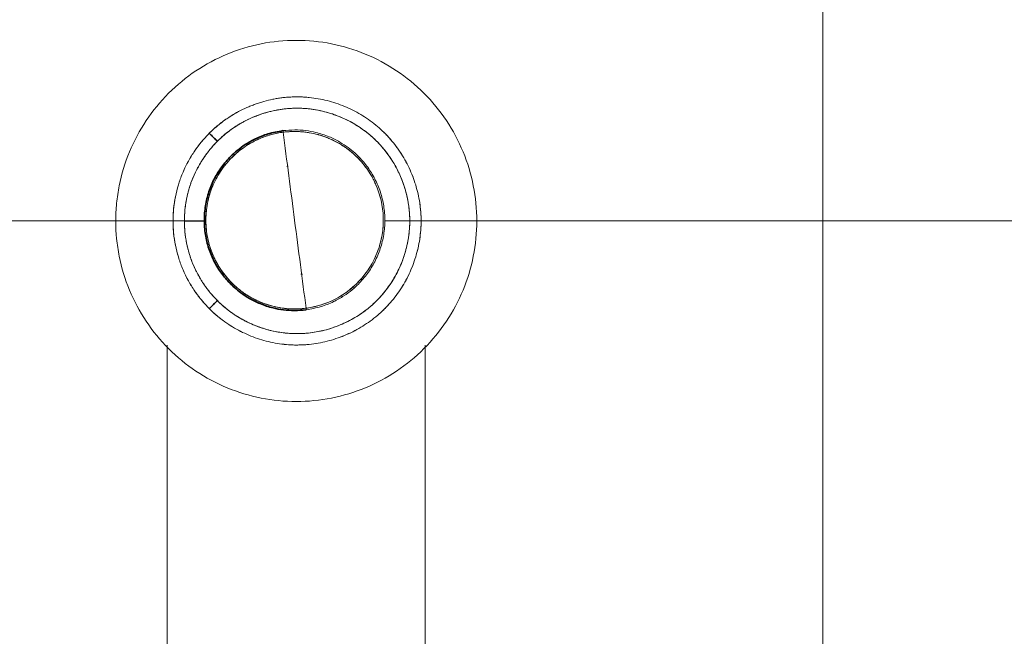
# Model space of a CAD drawing. Units: inches. Extents: x 69 to 226, y 106 to 281.
# Drawn here: x 141 to 156, y 223 to 233 of the extents above; entities that cross this region are included whole.
import ezdxf

# ---------------------------------------------------------------- set-up
doc = ezdxf.new("R2010")
doc.units = ezdxf.units.IN
doc.header["$MEASUREMENT"] = 0

msp = doc.modelspace()

# ---------------------------------------------------------------- linework, layer by layer
at = {"color": 144, "linetype": 'Continuous', "lineweight": 18}
for p, q in [((153.152, 237.034), (153.152, 229.56)), ((153.152, 229.56), (153.152, 237.033)), ((144.97, 230.393), (144.991, 230.395)), ((143.233, 229.56), (139.163, 229.56)), ((139.163, 229.56), (143.233, 229.56)), ((143.233, 229.559), (143.24, 229.559)), ((147.02, 229.56), (146.847, 229.56)), ((146.847, 229.56), (147.02, 229.56)), ((147.02, 229.561), (147.009, 229.561)), ((153.152, 229.56), (147.02, 229.56)), ((147.02, 229.56), (153.152, 229.56)), ((153.152, 229.56), (163.127, 229.56)), ((153.152, 229.56), (153.152, 222.087)), ((163.127, 229.56), (153.152, 229.56)), ((153.152, 222.087), (153.152, 229.56)), ((145.208, 228.749), (145.186, 228.747))]:
    msp.add_line(p, q, dxfattribs=at)
for points, knots in [([(174.444, 229.56), (174.444, 229.586), (174.444, 229.638), (174.443, 229.716), (174.442, 229.795), (174.441, 229.875), (174.439, 229.955), (174.437, 230.036), (174.434, 230.117), (174.431, 230.199), (174.427, 230.282), (174.423, 230.365), (174.418, 230.448), (174.413, 230.533), (174.408, 230.618), (174.402, 230.703), (174.395, 230.789), (174.388, 230.876), (174.38, 230.963), (174.372, 231.05), (174.363, 231.139), (174.354, 231.228), (174.344, 231.317), (174.334, 231.407), (174.323, 231.497), (174.311, 231.588), (174.299, 231.68), (174.286, 231.772), (174.272, 231.865), (174.258, 231.958), (174.243, 232.051), (174.227, 232.145), (174.211, 232.24), (174.194, 232.335), (174.176, 232.431), (174.158, 232.527), (174.139, 232.624), (174.119, 232.721), (174.099, 232.818), (174.077, 232.916), (174.055, 233.015), (174.032, 233.114), (174.009, 233.213), (173.984, 233.313), (173.959, 233.413), (173.933, 233.514), (173.906, 233.615), (173.878, 233.716), (173.849, 233.818), (173.82, 233.92), (173.79, 234.023), (173.758, 234.126), (173.726, 234.229), (173.693, 234.333), (173.659, 234.437), (173.624, 234.541), (173.588, 234.646), (173.552, 234.751), (173.514, 234.856), (173.475, 234.962), (173.436, 235.068), (173.395, 235.174), (173.353, 235.28), (173.31, 235.387), (173.267, 235.494), (173.222, 235.601), (173.176, 235.709), (173.129, 235.816), (173.082, 235.924), (173.033, 236.032), (172.982, 236.14), (172.931, 236.249), (172.879, 236.357), (172.826, 236.466), (172.771, 236.575), (172.716, 236.684), (172.6, 236.906), (172.371, 237.324), (171.96, 238.006), (171.346, 238.9), (170.585, 239.837), (169.766, 240.692), (169.015, 241.375), (168.34, 241.917), (167.559, 242.481), (166.634, 243.063), (165.521, 243.64), (164.551, 244.05), (163.583, 244.39), (162.947, 244.571), (162.504, 244.678), (162.415, 244.699), (162.336, 244.717), (162.268, 244.732), (162.209, 244.745), (162.162, 244.756), (162.124, 244.763), (162.097, 244.769), (162.074, 244.774), (162.052, 244.778), (162.028, 244.783), (162.003, 244.788), (161.977, 244.794), (161.936, 244.802), (161.869, 244.815), (161.78, 244.833), (161.582, 244.87), (161.238, 244.928), (160.768, 244.993), (160.274, 245.045), (159.868, 245.075), (159.542, 245.091), (159.31, 245.099), (159.121, 245.103), (158.975, 245.104), (158.841, 245.104), (158.665, 245.104), (158.397, 245.104), (158.017, 245.104), (157.524, 245.104), (156.849, 245.104), (156.025, 245.104), (155.082, 245.104), (154.123, 245.104), (153.477, 245.104), (153.152, 245.104)], [0, 0, 0, 0, 0.002576, 0.005173, 0.00779, 0.010428, 0.013086, 0.015764, 0.018463, 0.021182, 0.023922, 0.026681, 0.029461, 0.032261, 0.03508, 0.03792, 0.04078, 0.04366, 0.04656, 0.049481, 0.052422, 0.055383, 0.058365, 0.061367, 0.064389, 0.067431, 0.070494, 0.073577, 0.07668, 0.079803, 0.082947, 0.08611, 0.089294, 0.092498, 0.095722, 0.098967, 0.102232, 0.105517, 0.108823, 0.112149, 0.115495, 0.118861, 0.122247, 0.125654, 0.12908, 0.132526, 0.135993, 0.13948, 0.142988, 0.146515, 0.150063, 0.153632, 0.15722, 0.160829, 0.164458, 0.168107, 0.171777, 0.175466, 0.179176, 0.182906, 0.186656, 0.190426, 0.194216, 0.198027, 0.201858, 0.205709, 0.20958, 0.213472, 0.217384, 0.221316, 0.225268, 0.229241, 0.233233, 0.237246, 0.241279, 0.245333, 0.249406, 0.266267, 0.292663, 0.328594, 0.374053, 0.412614, 0.446236, 0.474923, 0.498675, 0.542012, 0.583537, 0.623251, 0.646634, 0.685535, 0.688924, 0.69196, 0.694644, 0.69697, 0.698949, 0.700584, 0.701842, 0.702745, 0.703303, 0.704202, 0.704965, 0.705813, 0.706658, 0.707647, 0.710014, 0.713376, 0.716734, 0.730055, 0.74808, 0.76392, 0.77943, 0.788588, 0.796304, 0.802577, 0.807402, 0.810793, 0.81595, 0.824834, 0.837447, 0.85379, 0.87386, 0.904555, 0.935807, 0.967624, 1, 1, 1, 1]), ([(142.358, 229.56), (142.358, 229.47), (142.367, 229.289), (142.354, 229.56), (142.367, 229.289), (142.393, 229.111), (142.446, 228.845), (142.499, 228.672), (142.637, 228.338), (142.723, 228.179), (142.923, 227.879), (143.038, 227.739), (143.293, 227.483), (143.433, 227.368), (143.733, 227.168), (143.893, 227.083), (144.227, 226.945), (144.4, 226.892), (144.754, 226.822), (144.934, 226.804), (145.295, 226.804), (145.475, 226.822), (145.829, 226.892), (146.003, 226.945), (146.336, 227.083), (146.496, 227.168), (146.796, 227.369), (146.936, 227.484), (147.191, 227.739), (147.306, 227.879), (147.506, 228.179), (147.592, 228.339), (147.73, 228.672), (147.782, 228.846), (147.853, 229.2), (147.871, 229.38), (147.871, 229.741), (147.853, 229.921), (147.782, 230.275), (147.73, 230.449), (147.592, 230.782), (147.506, 230.942), (147.306, 231.242), (147.191, 231.382), (146.935, 231.637), (146.795, 231.752), (146.495, 231.952), (146.335, 232.038), (146.002, 232.176), (145.829, 232.228), (145.475, 232.299), (145.294, 232.316), (144.934, 232.316), (144.753, 232.299), (144.399, 232.228), (144.226, 232.176), (143.893, 232.037), (143.733, 231.952), (143.433, 231.751), (143.293, 231.636), (143.038, 231.381), (142.923, 231.241), (142.722, 230.941), (142.637, 230.781), (142.499, 230.448), (142.446, 230.275), (142.393, 230.009), (142.367, 229.83), (142.358, 229.65), (142.358, 229.56)], [0, 0, 0, 0, 6.87258, 13.74516, 20.61774, 27.49032, 27.49032, 41.235479, 41.235479, 54.980639, 54.980639, 68.725799, 68.725799, 82.470959, 82.470959, 96.216119, 96.216119, 109.961279, 109.961279, 123.706438, 123.706438, 137.451598, 137.451598, 151.196758, 151.196758, 164.941918, 164.941918, 178.687078, 178.687078, 192.432237, 192.432237, 206.177397, 206.177397, 219.922557, 219.922557, 233.667717, 233.667717, 247.412877, 247.412877, 261.158037, 261.158037, 274.903196, 274.903196, 288.648356, 288.648356, 302.393516, 302.393516, 316.138676, 316.138676, 329.883836, 329.883836, 343.628996, 343.628996, 357.374155, 357.374155, 371.119315, 371.119315, 384.864475, 384.864475, 398.609635, 398.609635, 412.354795, 412.354795, 426.099954, 426.099954, 439.845114, 439.845114, 446.717694, 453.590274, 453.590274, 453.590274, 453.590274]), ([(143.787, 230.898), (143.793, 230.905), (143.806, 230.918), (143.826, 230.937), (143.847, 230.956), (143.867, 230.975), (143.888, 230.993), (143.909, 231.011), (143.931, 231.029), (143.953, 231.046), (143.975, 231.064), (144.027, 231.103), (144.112, 231.16), (144.232, 231.23), (144.358, 231.291), (144.487, 231.343), (144.62, 231.386), (144.801, 231.429), (144.986, 231.453), (145.172, 231.455), (145.358, 231.443), (145.587, 231.403), (145.853, 231.315), (146.102, 231.189), (146.294, 231.056), (146.433, 230.933), (146.563, 230.8), (146.677, 230.652), (146.774, 230.494), (146.838, 230.37), (146.893, 230.242), (146.939, 230.11), (146.975, 229.975), (146.995, 229.868), (147.006, 229.791), (147.011, 229.745), (147.015, 229.699), (147.018, 229.652), (147.02, 229.606), (147.02, 229.575), (147.02, 229.56)], [0, 0, 0, 0, 0.006226, 0.012454, 0.018685, 0.024922, 0.031165, 0.037416, 0.043676, 0.049947, 0.056231, 0.062528, 0.093718, 0.125042, 0.15628, 0.187557, 0.218846, 0.250071, 0.312542, 0.343761, 0.375055, 0.437527, 0.5, 0.562474, 0.624946, 0.656243, 0.687459, 0.74993, 0.781143, 0.812444, 0.843708, 0.874959, 0.906269, 0.937473, 0.947954, 0.958402, 0.968824, 0.979226, 0.989616, 1, 1, 1, 1]), ([(147.02, 229.56), (147.02, 229.606), (147.017, 229.699), (147.001, 229.838), (146.975, 229.975), (146.939, 230.11), (146.893, 230.241), (146.839, 230.369), (146.775, 230.493), (146.714, 230.592), (146.661, 230.669), (146.606, 230.743), (146.553, 230.806), (146.506, 230.857), (146.482, 230.883), (146.457, 230.907), (146.407, 230.956), (146.328, 231.025), (146.217, 231.109), (146.1, 231.185), (145.978, 231.252), (145.851, 231.31), (145.72, 231.358), (145.587, 231.398), (145.45, 231.427), (145.335, 231.443), (145.254, 231.45), (145.207, 231.452), (145.173, 231.453), (145.138, 231.454), (145.091, 231.454), (145.033, 231.452), (144.963, 231.447), (144.894, 231.44), (144.824, 231.43), (144.733, 231.413), (144.643, 231.391), (144.554, 231.364), (144.488, 231.342), (144.423, 231.317), (144.337, 231.281), (144.254, 231.241), (144.173, 231.196), (144.113, 231.16), (144.055, 231.121), (143.941, 231.041), (143.852, 230.964), (143.787, 230.898)], [151.107225, 151.107225, 151.107225, 151.107225, 154.648549, 158.198857, 161.737286, 165.275714, 168.809062, 172.342409, 175.877666, 179.412924, 181.186135, 182.959346, 186.505769, 187.394005, 188.282241, 189.171321, 190.060401, 193.613782, 197.154405, 200.695028, 204.229408, 207.763788, 211.298071, 214.832353, 218.372735, 221.913118, 223.689926, 224.578331, 225.466735, 226.355102, 227.243469, 229.020204, 230.793378, 232.566553, 234.339727, 236.112902, 239.648972, 241.417008, 243.185043, 244.952185, 246.719327, 250.253611, 252.023254, 253.792896, 255.562539, 257.332182, 264.434867, 264.434867, 264.434867, 264.434867]), ([(146.847, 229.56), (146.847, 229.568), (146.847, 229.586), (146.846, 229.611), (146.845, 229.637), (146.844, 229.663), (146.842, 229.688), (146.84, 229.714), (146.837, 229.74), (146.834, 229.765), (146.831, 229.791), (146.827, 229.816), (146.823, 229.842), (146.818, 229.867), (146.814, 229.892), (146.808, 229.917), (146.803, 229.943), (146.797, 229.968), (146.79, 229.992), (146.784, 230.017), (146.777, 230.042), (146.769, 230.067), (146.761, 230.091), (146.753, 230.116), (146.745, 230.14), (146.726, 230.19), (146.683, 230.293), (146.603, 230.448), (146.508, 230.588), (146.401, 230.719), (146.27, 230.853), (146.079, 230.999), (145.866, 231.117), (145.631, 231.21), (145.386, 231.268), (145.133, 231.286), (144.922, 231.272), (144.706, 231.232), (144.468, 231.157), (144.269, 231.055), (144.127, 230.961), (144.027, 230.886), (143.905, 230.776), (143.812, 230.672), (143.75, 230.592), (143.721, 230.551), (143.692, 230.51), (143.665, 230.467), (143.639, 230.424), (143.614, 230.38), (143.591, 230.336), (143.569, 230.291), (143.548, 230.245), (143.529, 230.198), (143.511, 230.151), (143.494, 230.104), (143.479, 230.056), (143.465, 230.007), (143.453, 229.959), (143.442, 229.909), (143.432, 229.86), (143.424, 229.81), (143.418, 229.76), (143.412, 229.71), (143.409, 229.66), (143.406, 229.61), (143.406, 229.576), (143.406, 229.559)], [0, 0, 0, 0, 0.004772, 0.009543, 0.014313, 0.019081, 0.023848, 0.028614, 0.03338, 0.038145, 0.042909, 0.047673, 0.052437, 0.0572, 0.061964, 0.066727, 0.07149, 0.076253, 0.081015, 0.085778, 0.090541, 0.095304, 0.100067, 0.10483, 0.109593, 0.114356, 0.134762, 0.171488, 0.210805, 0.228629, 0.265586, 0.314367, 0.361925, 0.400037, 0.454449, 0.501181, 0.54019, 0.571441, 0.623175, 0.678484, 0.694579, 0.717794, 0.748149, 0.78565, 0.794975, 0.804299, 0.813622, 0.822943, 0.832263, 0.841582, 0.850899, 0.860216, 0.869533, 0.878849, 0.888166, 0.897484, 0.906802, 0.916121, 0.92544, 0.93476, 0.944081, 0.953401, 0.962721, 0.972041, 0.981361, 0.990681, 1, 1, 1, 1]), ([(146.847, 229.56), (146.847, 229.602), (146.844, 229.686), (146.829, 229.812), (146.806, 229.937), (146.773, 230.059), (146.732, 230.179), (146.682, 230.295), (146.624, 230.408), (146.568, 230.498), (146.52, 230.568), (146.47, 230.635), (146.422, 230.692), (146.38, 230.739), (146.358, 230.761), (146.335, 230.784), (146.29, 230.828), (146.219, 230.891), (146.117, 230.967), (146.011, 231.036), (145.9, 231.097), (145.784, 231.149), (145.666, 231.194), (145.544, 231.229), (145.42, 231.256), (145.316, 231.271), (145.242, 231.277), (145.2, 231.279), (145.168, 231.28), (145.136, 231.281), (145.094, 231.28), (145.042, 231.279), (144.978, 231.274), (144.915, 231.267), (144.853, 231.258), (144.77, 231.243), (144.687, 231.223), (144.606, 231.199), (144.546, 231.179), (144.487, 231.156), (144.409, 231.124), (144.333, 231.087), (144.26, 231.046), (144.205, 231.013), (144.152, 230.978), (144.049, 230.905), (143.969, 230.836), (143.91, 230.776)], [151.107225, 151.107225, 151.107225, 151.107225, 154.648549, 158.198857, 161.737286, 165.275714, 168.809062, 172.342409, 175.877666, 179.412924, 181.186135, 182.959346, 186.505769, 187.394005, 188.282241, 189.171321, 190.060401, 193.613782, 197.154405, 200.695028, 204.229408, 207.763788, 211.298071, 214.832353, 218.372735, 221.913118, 223.689926, 224.578331, 225.466735, 226.355102, 227.243469, 229.020204, 230.793378, 232.566553, 234.339727, 236.112902, 239.648972, 241.417008, 243.185043, 244.952185, 246.719327, 250.253611, 252.023254, 253.792896, 255.562539, 257.332182, 264.434867, 264.434867, 264.434867, 264.434867]), ([(144.914, 230.914), (144.738, 230.891), (144.567, 230.833), (144.26, 230.657), (144.124, 230.538), (143.907, 230.257), (143.827, 230.095), (143.735, 229.752), (143.723, 229.572), (143.769, 229.221), (143.827, 229.049), (144.003, 228.742), (144.122, 228.606), (144.403, 228.39), (144.565, 228.31), (144.908, 228.217), (145.088, 228.205), (145.264, 228.228)], [0.5, 0.5, 0.5, 0.5, 0.5625, 0.5625, 0.625, 0.625, 0.6875, 0.6875, 0.75, 0.75, 0.8125, 0.8125, 0.875, 0.875, 0.9375, 0.9375, 1, 1, 1, 1]), ([(145.264, 228.228), (145.259, 228.228), (145.243, 228.226), (145.209, 228.222), (145.157, 228.218), (145.106, 228.217), (145.052, 228.217), (144.998, 228.219), (144.942, 228.225), (144.896, 228.231), (144.826, 228.242), (144.728, 228.264), (144.636, 228.294), (144.579, 228.316), (144.542, 228.332), (144.473, 228.364), (144.404, 228.402), (144.348, 228.438), (144.314, 228.46), (144.251, 228.505), (144.19, 228.557), (144.139, 228.606), (144.106, 228.639), (144.069, 228.679), (144.025, 228.732), (143.968, 228.808), (143.92, 228.884), (143.885, 228.95), (143.868, 228.985), (143.84, 229.044), (143.788, 229.178), (143.747, 229.352), (143.733, 229.529), (143.736, 229.706), (143.765, 229.882), (143.82, 230.051), (143.891, 230.213), (143.985, 230.365), (144.1, 230.5), (144.196, 230.592), (144.3, 230.675), (144.386, 230.73), (144.464, 230.773), (144.525, 230.804), (144.594, 230.833), (144.65, 230.853), (144.698, 230.868), (144.741, 230.88), (144.784, 230.891), (144.827, 230.9), (144.871, 230.908), (144.9, 230.912), (144.914, 230.914)], [0, 0, 0, 0, 0.0031847, 0.0113308, 0.0244375, 0.0400789, 0.0469719, 0.0626823, 0.0782096, 0.0865977, 0.0953665, 0.1281361, 0.1572446, 0.1640049, 0.1709029, 0.1855232, 0.2180881, 0.226199, 0.2326579, 0.2468652, 0.280437, 0.2891419, 0.2969555, 0.3125933, 0.328231, 0.3453067, 0.3792995, 0.3914881, 0.3986003, 0.4064548, 0.4375048, 0.5000558, 0.5313089, 0.5625628, 0.6249946, 0.6562476, 0.6875015, 0.7499333, 0.7811864, 0.8124403, 0.8436803, 0.8749469, 0.8844643, 0.906208, 0.9231645, 0.9374712, 0.9480528, 0.9585703, 0.9690237, 0.9794131, 0.9897385, 1, 1, 1, 1]), ([(145.267, 228.205), (145.343, 228.218), (145.486, 228.244), (145.679, 228.321), (145.836, 228.409), (145.962, 228.502), (146.058, 228.59), (146.136, 228.673), (146.202, 228.756), (146.281, 228.874), (146.364, 229.035), (146.433, 229.243), (146.468, 229.46), (146.468, 229.68), (146.434, 229.897), (146.365, 230.105), (146.268, 230.294), (146.168, 230.432), (146.079, 230.531), (146.002, 230.606), (145.903, 230.686), (145.772, 230.772), (145.608, 230.853), (145.433, 230.91), (145.256, 230.942), (145.087, 230.954), (144.971, 230.943), (144.911, 230.938)], [0, 0, 0, 0, 0.0534188, 0.1009892, 0.1427047, 0.1785638, 0.2085635, 0.2333419, 0.2575105, 0.2819795, 0.3317838, 0.3824375, 0.4331256, 0.4838141, 0.5345012, 0.5851904, 0.6347804, 0.6812443, 0.7033003, 0.7265134, 0.7559344, 0.7918186, 0.834164, 0.8829631, 0.9191038, 0.9581173, 1, 1, 1, 1]), ([(144.911, 230.937), (144.911, 230.937), (144.911, 230.939), (144.911, 230.937), (144.912, 230.932), (144.913, 230.923), (144.914, 230.917), (144.914, 230.914)], [0, 0, 0, 0, 0.026349, 0.315471, 0.581426, 0.810509, 1, 1, 1, 1]), ([(144.914, 230.914), (144.914, 230.917), (144.913, 230.923), (144.912, 230.932), (144.911, 230.937), (144.911, 230.937), (144.911, 230.937)], [0, 0, 0, 0, 0.218838, 0.483398, 0.790541, 1, 1, 1, 1]), ([(145.264, 228.228), (145.44, 228.251), (145.611, 228.309), (145.918, 228.486), (146.054, 228.605), (146.27, 228.886), (146.35, 229.048), (146.443, 229.39), (146.455, 229.57), (146.409, 229.922), (146.351, 230.093), (146.174, 230.4), (146.055, 230.536), (145.774, 230.753), (145.612, 230.833), (145.27, 230.925), (145.09, 230.937), (144.914, 230.914)], [1, 1, 1, 1, 1.0625, 1.0625, 1.125, 1.125, 1.1875, 1.1875, 1.25, 1.25, 1.3125, 1.3125, 1.375, 1.375, 1.4375, 1.4375, 1.5, 1.5, 1.5, 1.5]), ([(144.914, 230.914), (144.919, 230.915), (144.935, 230.917), (144.969, 230.92), (145.021, 230.924), (145.071, 230.926), (145.126, 230.925), (145.18, 230.923), (145.236, 230.918), (145.281, 230.912), (145.347, 230.902), (145.405, 230.889), (145.489, 230.866), (145.542, 230.848), (145.598, 230.826), (145.635, 230.811), (145.705, 230.779), (145.774, 230.741), (145.83, 230.705), (145.864, 230.682), (145.927, 230.637), (145.996, 230.578), (146.063, 230.513), (146.109, 230.463), (146.153, 230.41), (146.209, 230.335), (146.257, 230.259), (146.293, 230.192), (146.31, 230.158), (146.337, 230.098), (146.39, 229.964), (146.431, 229.79), (146.445, 229.614), (146.441, 229.436), (146.412, 229.26), (146.358, 229.092), (146.287, 228.929), (146.193, 228.778), (146.078, 228.643), (145.982, 228.55), (145.878, 228.468), (145.792, 228.412), (145.714, 228.369), (145.653, 228.339), (145.583, 228.31), (145.528, 228.29), (145.48, 228.274), (145.438, 228.262), (145.395, 228.252), (145.351, 228.242), (145.308, 228.234), (145.278, 228.23), (145.264, 228.228)], [0, 0, 0, 0, 0.003278, 0.011442, 0.024491, 0.039965, 0.046971, 0.062683, 0.07821, 0.086566, 0.095295, 0.125046, 0.128065, 0.157267, 0.164005, 0.170887, 0.185512, 0.218104, 0.226199, 0.23266, 0.246903, 0.280461, 0.296957, 0.312595, 0.328233, 0.345288, 0.379329, 0.391501, 0.398567, 0.406406, 0.437774, 0.500057, 0.53131, 0.562564, 0.624996, 0.656249, 0.687502, 0.749934, 0.781187, 0.812441, 0.843546, 0.874947, 0.884473, 0.906208, 0.923164, 0.937471, 0.947885, 0.958302, 0.968722, 0.979145, 0.989571, 1, 1, 1, 1]), ([(144.914, 230.914), (144.942, 230.698), (144.971, 230.476), (145.03, 230.026), (145.059, 229.799), (145.089, 229.571)], [0, 0, 0, 0, 0.5, 0.5, 1, 1, 1, 1]), ([(145.089, 229.571), (145.059, 229.799), (145.03, 230.026), (144.971, 230.476), (144.942, 230.698), (144.914, 230.914)], [0, 0, 0, 0, 0.5, 0.5, 1, 1, 1, 1]), ([(143.233, 229.56), (143.233, 229.569), (143.233, 229.586), (143.233, 229.613), (143.234, 229.639), (143.236, 229.666), (143.237, 229.692), (143.239, 229.719), (143.242, 229.745), (143.244, 229.771), (143.248, 229.798), (143.251, 229.824), (143.255, 229.85), (143.259, 229.877), (143.264, 229.903), (143.279, 229.981), (143.311, 230.11), (143.374, 230.285), (143.453, 230.453), (143.526, 230.575), (143.582, 230.655), (143.613, 230.698), (143.645, 230.74), (143.679, 230.781), (143.714, 230.821), (143.749, 230.86), (143.774, 230.886), (143.787, 230.898)], [0, 0, 0, 0, 0.017856, 0.035699, 0.053532, 0.071359, 0.089182, 0.107007, 0.124836, 0.142672, 0.16052, 0.178382, 0.196263, 0.214166, 0.232094, 0.250051, 0.375218, 0.500003, 0.624706, 0.749955, 0.785777, 0.82152, 0.85721, 0.892875, 0.928544, 0.964243, 1, 1, 1, 1]), ([(143.787, 230.898), (143.743, 230.854), (143.66, 230.762), (143.549, 230.613), (143.454, 230.453), (143.374, 230.285), (143.311, 230.11), (143.266, 229.929), (143.239, 229.745), (143.233, 229.622), (143.233, 229.56)], [264.434867, 264.434867, 264.434867, 264.434867, 269.156115, 273.873315, 278.590516, 283.312185, 288.03471, 292.753789, 297.473111, 302.187231, 302.187231, 302.187231, 302.187231]), ([(143.91, 230.776), (143.87, 230.736), (143.794, 230.652), (143.694, 230.516), (143.607, 230.371), (143.534, 230.219), (143.478, 230.06), (143.436, 229.895), (143.412, 229.728), (143.406, 229.616), (143.406, 229.559)], [264.434867, 264.434867, 264.434867, 264.434867, 269.156115, 273.873315, 278.590516, 283.312185, 288.03471, 292.753789, 297.473111, 302.196345, 302.196345, 302.196345, 302.196345]), ([(143.406, 229.561), (143.398, 229.561), (143.388, 229.561), (143.363, 229.561), (143.349, 229.561), (143.318, 229.561), (143.301, 229.561), (143.267, 229.561), (143.249, 229.56), (143.233, 229.56)], [0, 0, 0, 0, 0.25, 0.25, 0.5, 0.5, 0.75, 0.75, 1, 1, 1, 1]), ([(143.787, 228.222), (143.743, 228.266), (143.66, 228.358), (143.549, 228.507), (143.454, 228.667), (143.374, 228.835), (143.311, 229.01), (143.266, 229.191), (143.239, 229.375), (143.233, 229.499), (143.233, 229.56)], [264.434867, 264.434867, 264.434867, 264.434867, 269.156115, 273.873315, 278.590516, 283.312185, 288.03471, 292.753789, 297.473111, 302.187231, 302.187231, 302.187231, 302.187231]), ([(143.787, 228.222), (143.78, 228.229), (143.766, 228.242), (143.747, 228.263), (143.727, 228.284), (143.708, 228.305), (143.69, 228.327), (143.671, 228.349), (143.653, 228.371), (143.635, 228.393), (143.618, 228.416), (143.601, 228.439), (143.584, 228.462), (143.568, 228.485), (143.522, 228.552), (143.453, 228.667), (143.374, 228.835), (143.311, 229.01), (143.277, 229.148), (143.259, 229.244), (143.251, 229.296), (143.244, 229.349), (143.239, 229.402), (143.235, 229.454), (143.233, 229.507), (143.233, 229.543), (143.233, 229.56)], [0, 0, 0, 0, 0.019259, 0.038497, 0.057721, 0.076933, 0.096138, 0.115341, 0.134546, 0.153756, 0.172977, 0.192213, 0.211467, 0.230745, 0.25005, 0.375285, 0.500003, 0.624774, 0.749955, 0.785836, 0.821616, 0.857324, 0.892989, 0.928637, 0.964298, 1, 1, 1, 1]), ([(143.233, 229.56), (143.249, 229.56), (143.267, 229.56), (143.301, 229.56), (143.318, 229.56), (143.349, 229.56), (143.363, 229.56), (143.388, 229.56), (143.398, 229.559), (143.406, 229.559)], [0, 0, 0, 0, 0.25, 0.25, 0.5, 0.5, 0.75, 0.75, 1, 1, 1, 1]), ([(143.91, 228.344), (143.87, 228.384), (143.794, 228.468), (143.694, 228.604), (143.607, 228.749), (143.534, 228.902), (143.478, 229.061), (143.436, 229.225), (143.412, 229.392), (143.406, 229.505), (143.406, 229.561)], [264.434867, 264.434867, 264.434867, 264.434867, 269.156115, 273.873315, 278.590516, 283.312185, 288.03471, 292.753789, 297.473111, 302.196345, 302.196345, 302.196345, 302.196345]), ([(143.406, 229.561), (143.406, 229.552), (143.406, 229.535), (143.407, 229.51), (143.408, 229.485), (143.409, 229.459), (143.411, 229.434), (143.413, 229.408), (143.415, 229.383), (143.418, 229.358), (143.421, 229.333), (143.425, 229.307), (143.429, 229.282), (143.433, 229.257), (143.438, 229.232), (143.443, 229.207), (143.448, 229.183), (143.454, 229.158), (143.46, 229.133), (143.467, 229.109), (143.473, 229.084), (143.481, 229.06), (143.488, 229.035), (143.496, 229.011), (143.504, 228.987), (143.513, 228.963), (143.522, 228.94), (143.531, 228.916), (143.541, 228.892), (143.551, 228.869), (143.562, 228.846), (143.572, 228.823), (143.583, 228.8), (143.595, 228.777), (143.607, 228.755), (143.619, 228.732), (143.631, 228.71), (143.644, 228.688), (143.657, 228.666), (143.67, 228.645), (143.684, 228.623), (143.698, 228.602), (143.712, 228.581), (143.727, 228.56), (143.742, 228.54), (143.757, 228.519), (143.773, 228.499), (143.789, 228.479), (143.805, 228.46), (143.821, 228.44), (143.838, 228.421), (143.855, 228.402), (143.872, 228.383), (143.889, 228.365), (143.907, 228.347), (143.925, 228.329), (143.944, 228.311), (143.962, 228.294), (143.981, 228.276), (144, 228.26), (144.019, 228.243), (144.039, 228.227), (144.059, 228.211), (144.079, 228.196), (144.099, 228.18), (144.12, 228.165), (144.141, 228.151), (144.162, 228.136), (144.183, 228.122), (144.204, 228.109), (144.226, 228.095), (144.248, 228.082), (144.269, 228.069), (144.292, 228.057), (144.314, 228.045), (144.336, 228.033), (144.359, 228.021), (144.382, 228.01), (144.405, 228), (144.428, 227.989), (144.452, 227.979), (144.475, 227.969), (144.499, 227.96), (144.522, 227.951), (144.546, 227.942), (144.57, 227.933), (144.618, 227.917), (144.691, 227.896), (144.79, 227.873), (144.89, 227.856), (145.007, 227.843), (145.176, 227.836), (145.446, 227.86), (145.79, 227.958), (146.062, 228.109), (146.245, 228.25), (146.373, 228.368), (146.523, 228.545), (146.623, 228.708), (146.68, 228.825), (146.701, 228.871), (146.721, 228.918), (146.739, 228.965), (146.756, 229.013), (146.772, 229.061), (146.786, 229.11), (146.798, 229.159), (146.81, 229.208), (146.82, 229.258), (146.828, 229.308), (146.835, 229.358), (146.84, 229.409), (146.844, 229.459), (146.846, 229.51), (146.847, 229.544), (146.847, 229.56)], [0, 0, 0, 0, 0.004707, 0.009415, 0.014122, 0.01883, 0.023537, 0.028245, 0.032953, 0.037661, 0.042369, 0.047077, 0.051784, 0.056492, 0.0612, 0.065908, 0.070616, 0.075324, 0.080031, 0.084739, 0.089446, 0.094153, 0.09886, 0.103567, 0.108273, 0.112979, 0.117686, 0.122392, 0.127098, 0.131804, 0.13651, 0.141216, 0.145922, 0.150628, 0.155335, 0.160042, 0.164749, 0.169456, 0.174164, 0.178872, 0.18358, 0.188289, 0.192998, 0.197707, 0.202417, 0.207127, 0.211837, 0.216548, 0.221259, 0.225971, 0.230682, 0.235394, 0.240107, 0.24482, 0.249533, 0.254246, 0.258957, 0.263667, 0.268376, 0.273084, 0.277791, 0.282498, 0.287204, 0.291909, 0.296615, 0.30132, 0.306025, 0.31073, 0.315435, 0.32014, 0.324845, 0.32955, 0.334256, 0.338961, 0.343667, 0.348373, 0.35308, 0.357786, 0.362493, 0.3672, 0.371907, 0.376614, 0.381321, 0.386028, 0.390736, 0.395444, 0.400151, 0.418907, 0.437663, 0.456421, 0.475184, 0.50304, 0.550216, 0.625189, 0.699916, 0.721363, 0.753545, 0.796411, 0.849924, 0.859301, 0.868678, 0.878055, 0.887432, 0.896809, 0.906186, 0.915563, 0.924939, 0.934316, 0.943694, 0.953072, 0.962451, 0.971833, 0.981217, 0.990606, 1, 1, 1, 1]), ([(143.715, 229.561), (143.714, 229.561), (143.649, 229.561), (143.539, 229.561), (143.451, 229.561), (143.406, 229.561)], [0, 0, 0, 0, 0.008259, 0.48925, 1, 1, 1, 1]), ([(143.406, 229.559), (143.444, 229.559), (143.518, 229.559), (143.624, 229.559), (143.696, 229.559), (143.715, 229.559)], [0, 0, 0, 0, 0.438197, 0.853399, 1, 1, 1, 1]), ([(147.02, 229.56), (147.02, 229.514), (147.017, 229.421), (147.001, 229.282), (146.975, 229.145), (146.939, 229.01), (146.893, 228.879), (146.839, 228.751), (146.775, 228.627), (146.702, 228.508), (146.621, 228.395), (146.546, 228.305), (146.482, 228.238), (146.432, 228.188), (146.381, 228.141), (146.31, 228.081), (146.217, 228.011), (146.1, 227.935), (145.978, 227.868), (145.851, 227.81), (145.72, 227.762), (145.542, 227.71), (145.382, 227.681), (145.242, 227.67), (145.173, 227.667), (145.103, 227.666), (145.009, 227.669), (144.893, 227.679), (144.756, 227.702), (144.62, 227.735), (144.487, 227.777), (144.358, 227.829), (144.233, 227.89), (144.112, 227.96), (143.958, 228.064), (143.852, 228.156), (143.787, 228.222)], [151.107225, 151.107225, 151.107225, 151.107225, 154.648549, 158.198857, 161.737286, 165.275714, 168.809062, 172.342409, 175.877666, 179.412924, 182.959346, 186.505769, 188.283085, 190.060401, 191.837091, 193.613782, 197.154405, 200.695028, 204.229408, 207.763788, 211.298071, 214.832353, 221.913118, 223.689926, 225.466735, 227.243469, 229.020204, 232.566553, 236.112902, 239.648972, 243.185043, 246.719327, 250.253611, 253.792896, 257.332182, 264.434867, 264.434867, 264.434867, 264.434867]), ([(147.02, 229.56), (147.02, 229.551), (147.02, 229.533), (147.02, 229.505), (147.018, 229.477), (147.017, 229.449), (147.015, 229.422), (147.013, 229.394), (147.01, 229.366), (147.007, 229.338), (147.003, 229.31), (146.994, 229.246), (146.975, 229.145), (146.939, 229.011), (146.893, 228.879), (146.838, 228.75), (146.774, 228.626), (146.677, 228.468), (146.563, 228.32), (146.433, 228.187), (146.294, 228.064), (146.102, 227.931), (145.853, 227.806), (145.587, 227.718), (145.358, 227.677), (145.172, 227.665), (144.986, 227.668), (144.801, 227.691), (144.62, 227.735), (144.487, 227.777), (144.358, 227.829), (144.232, 227.89), (144.112, 227.96), (144.022, 228.021), (143.96, 228.068), (143.924, 228.097), (143.888, 228.127), (143.853, 228.158), (143.819, 228.189), (143.798, 228.211), (143.787, 228.222)], [0, 0, 0, 0, 0.006229, 0.01246, 0.018693, 0.024931, 0.031174, 0.037425, 0.043684, 0.049954, 0.056234, 0.062528, 0.093727, 0.125042, 0.156289, 0.187557, 0.218853, 0.250071, 0.312542, 0.343751, 0.375055, 0.437527, 0.500001, 0.562474, 0.624946, 0.656237, 0.687459, 0.74993, 0.78115, 0.812444, 0.843717, 0.874959, 0.90628, 0.937473, 0.947958, 0.958409, 0.968831, 0.979233, 0.98962, 1, 1, 1, 1]), ([(146.847, 229.56), (146.847, 229.518), (146.844, 229.434), (146.829, 229.308), (146.806, 229.184), (146.773, 229.061), (146.732, 228.941), (146.682, 228.825), (146.624, 228.712), (146.557, 228.604), (146.483, 228.501), (146.416, 228.42), (146.358, 228.359), (146.313, 228.314), (146.266, 228.271), (146.202, 228.217), (146.117, 228.153), (146.011, 228.084), (145.9, 228.024), (145.784, 227.971), (145.666, 227.927), (145.503, 227.879), (145.358, 227.853), (145.231, 227.843), (145.168, 227.84), (145.105, 227.84), (145.02, 227.842), (144.915, 227.852), (144.79, 227.872), (144.667, 227.902), (144.546, 227.94), (144.428, 227.987), (144.314, 228.043), (144.205, 228.106), (144.065, 228.202), (143.969, 228.284), (143.91, 228.344)], [151.107225, 151.107225, 151.107225, 151.107225, 154.648549, 158.198857, 161.737286, 165.275714, 168.809062, 172.342409, 175.877666, 179.412924, 182.959346, 186.505769, 188.283085, 190.060401, 191.837091, 193.613782, 197.154405, 200.695028, 204.229408, 207.763788, 211.298071, 214.832353, 221.913118, 223.689926, 225.466735, 227.243469, 229.020204, 232.566553, 236.112902, 239.648972, 243.185043, 246.719327, 250.253611, 253.792896, 257.332182, 264.434867, 264.434867, 264.434867, 264.434867]), ([(145.089, 229.571), (145.118, 229.344), (145.148, 229.116), (145.207, 228.666), (145.236, 228.444), (145.264, 228.228)], [0, 0, 0, 0, 0.5, 0.5, 1, 1, 1, 1]), ([(145.264, 228.228), (145.236, 228.444), (145.207, 228.666), (145.148, 229.116), (145.118, 229.344), (145.089, 229.571)], [0, 0, 0, 0, 0.5, 0.5, 1, 1, 1, 1]), ([(146.847, 229.56), (146.813, 229.56), (146.749, 229.56), (146.635, 229.56), (146.541, 229.56), (146.48, 229.56), (146.462, 229.56)], [0, 0, 0, 0, 0.333515, 0.627327, 0.888474, 1, 1, 1, 1]), ([(146.462, 229.56), (146.48, 229.56), (146.541, 229.56), (146.635, 229.56), (146.749, 229.56), (146.813, 229.56), (146.847, 229.56)], [0, 0, 0, 0, 0.1115276, 0.372674, 0.6664855, 1, 1, 1, 1]), ([(153.152, 214.017), (153.477, 214.017), (154.123, 214.017), (155.082, 214.017), (156.025, 214.016), (156.849, 214.016), (157.524, 214.016), (158.017, 214.016), (158.397, 214.016), (158.665, 214.016), (158.841, 214.016), (158.975, 214.016), (159.121, 214.017), (159.31, 214.021), (159.542, 214.029), (159.868, 214.045), (160.274, 214.075), (160.747, 214.125), (161.217, 214.189), (161.58, 214.25), (161.821, 214.295), (161.917, 214.314), (161.976, 214.326), (162.009, 214.333), (162.045, 214.34), (162.083, 214.348), (162.115, 214.355), (162.143, 214.361), (162.17, 214.367), (162.225, 214.378), (162.306, 214.396), (162.437, 214.426), (162.915, 214.54), (163.583, 214.73), (164.745, 215.139), (166.107, 215.746), (167.389, 216.515), (168.34, 217.203), (169.015, 217.746), (169.766, 218.428), (170.585, 219.283), (171.346, 220.221), (171.96, 221.114), (172.371, 221.796), (172.617, 222.245), (172.765, 222.531), (172.866, 222.735), (172.964, 222.939), (173.057, 223.142), (173.147, 223.344), (173.233, 223.545), (173.316, 223.746), (173.395, 223.946), (173.47, 224.145), (173.542, 224.343), (173.611, 224.539), (173.676, 224.735), (173.739, 224.93), (173.797, 225.123), (173.853, 225.315), (173.906, 225.505), (173.956, 225.694), (174.003, 225.882), (174.047, 226.068), (174.088, 226.253), (174.127, 226.436), (174.163, 226.617), (174.196, 226.797), (174.228, 226.974), (174.256, 227.15), (174.283, 227.325), (174.307, 227.497), (174.328, 227.668), (174.348, 227.836), (174.366, 228.003), (174.382, 228.168), (174.395, 228.331), (174.407, 228.492), (174.417, 228.65), (174.426, 228.807), (174.432, 228.962), (174.438, 229.114), (174.441, 229.265), (174.443, 229.413), (174.444, 229.511), (174.444, 229.56)], [0, 0, 0, 0, 0.032378, 0.064197, 0.09545, 0.126145, 0.146217, 0.162561, 0.175174, 0.184058, 0.189215, 0.192606, 0.197432, 0.203704, 0.211422, 0.22058, 0.236091, 0.25193, 0.267878, 0.283278, 0.288566, 0.292234, 0.293065, 0.294484, 0.295585, 0.29671, 0.298346, 0.298898, 0.299522, 0.30113, 0.304466, 0.307802, 0.314479, 0.353362, 0.376765, 0.436994, 0.501305, 0.525063, 0.553753, 0.587375, 0.625932, 0.671397, 0.707331, 0.733727, 0.750584, 0.758206, 0.765757, 0.773236, 0.780645, 0.787983, 0.795249, 0.802444, 0.809568, 0.816621, 0.823603, 0.830515, 0.837355, 0.844124, 0.850822, 0.857449, 0.864004, 0.870488, 0.876901, 0.883243, 0.889515, 0.895716, 0.901845, 0.907903, 0.913889, 0.919804, 0.925649, 0.931422, 0.937125, 0.942756, 0.948316, 0.953804, 0.95922, 0.964566, 0.969841, 0.975046, 0.98018, 0.985243, 0.990234, 0.995153, 1, 1, 1, 1]), ([(145.264, 228.228), (145.264, 228.225), (145.265, 228.219), (145.266, 228.211), (145.267, 228.205), (145.267, 228.205), (145.267, 228.205)], [0, 0, 0, 0, 0.218838, 0.483398, 0.790541, 1, 1, 1, 1]), ([(145.267, 228.206), (145.267, 228.206), (145.267, 228.204), (145.267, 228.205), (145.266, 228.211), (145.265, 228.219), (145.264, 228.225), (145.264, 228.228)], [0, 0, 0, 0, 0.026349, 0.315471, 0.581426, 0.810509, 1, 1, 1, 1]), ([(143.145, 227.666), (143.145, 226.228), (143.145, 224.79), (143.145, 223.172), (143.145, 222.992), (143.145, 222.723), (143.145, 222.633), (143.145, 222.498), (143.145, 222.453), (143.145, 222.386), (143.145, 222.363), (143.145, 222.33), (143.145, 222.318), (143.145, 222.301), (143.145, 222.296), (143.145, 222.285), (143.145, 222.279), (143.145, 222.262), (143.145, 222.251), (143.145, 222.228), (143.145, 222.217), (143.145, 222.2), (143.145, 222.195), (143.145, 222.183), (143.145, 222.178), (143.145, 222.167), (143.145, 222.161), (143.145, 222.15), (143.145, 222.144), (143.145, 222.133), (143.145, 222.127), (143.145, 222.119), (143.145, 222.116), (143.145, 222.11), (143.145, 222.108), (143.145, 222.094), (143.145, 222.082), (143.145, 222.06), (143.145, 222.049), (143.145, 222.032), (143.145, 222.026), (143.145, 222.015), (143.145, 222.009), (143.145, 221.998), (143.145, 221.993), (143.145, 221.981), (143.145, 221.976), (143.145, 221.959), (143.145, 221.948), (143.145, 221.914), (143.145, 221.892), (143.145, 221.824), (143.145, 221.78), (143.145, 221.647), (143.145, 221.558), (143.145, 221.385), (143.145, 221.299), (143.145, 221.132), (143.145, 221.051), (143.145, 220.892), (143.145, 220.815), (143.145, 220.668), (143.145, 220.597), (143.145, 220.462), (143.145, 220.397), (143.145, 220.216), (143.145, 220.111), (143.145, 219.936), (143.145, 219.867), (143.145, 219.817)], [0, 0, 0, 0, 115.773981, 115.773981, 130.245729, 130.245729, 137.481603, 137.481603, 141.09954, 141.09954, 142.908508, 142.908508, 143.812993, 143.812993, 144.265235, 144.265235, 144.717477, 144.717477, 145.621961, 145.621961, 146.526445, 146.526445, 146.978687, 146.978687, 147.43093, 147.43093, 147.883172, 147.883172, 148.335414, 148.335414, 148.787656, 148.787656, 149.013777, 149.013777, 149.239898, 149.239898, 150.144382, 150.144382, 151.048866, 151.048866, 151.501109, 151.501109, 151.953351, 151.953351, 152.405593, 152.405593, 152.857835, 152.857835, 153.762319, 153.762319, 155.571288, 155.571288, 159.189225, 159.189225, 166.425098, 166.425098, 173.660972, 173.660972, 180.896846, 180.896846, 188.13272, 188.13272, 195.368594, 195.368594, 202.604468, 202.604468, 217.076215, 217.076215, 231.547963, 231.547963, 231.547963, 231.547963]), ([(147.083, 227.666), (147.083, 226.228), (147.083, 224.79), (147.083, 223.172), (147.083, 222.992), (147.083, 222.723), (147.083, 222.633), (147.083, 222.498), (147.083, 222.453), (147.083, 222.386), (147.083, 222.363), (147.083, 222.33), (147.083, 222.318), (147.083, 222.301), (147.083, 222.296), (147.083, 222.285), (147.083, 222.279), (147.083, 222.262), (147.083, 222.251), (147.083, 222.228), (147.083, 222.217), (147.083, 222.2), (147.083, 222.195), (147.083, 222.183), (147.083, 222.178), (147.083, 222.167), (147.083, 222.161), (147.083, 222.15), (147.083, 222.144), (147.083, 222.133), (147.083, 222.127), (147.083, 222.119), (147.083, 222.116), (147.083, 222.11), (147.083, 222.108), (147.083, 222.094), (147.083, 222.082), (147.083, 222.06), (147.083, 222.049), (147.083, 222.032), (147.083, 222.026), (147.083, 222.015), (147.083, 222.009), (147.083, 221.998), (147.083, 221.993), (147.083, 221.981), (147.083, 221.976), (147.083, 221.959), (147.083, 221.948), (147.083, 221.914), (147.083, 221.892), (147.083, 221.824), (147.083, 221.78), (147.083, 221.647), (147.083, 221.558), (147.083, 221.385), (147.083, 221.299), (147.083, 221.132), (147.083, 221.051), (147.083, 220.892), (147.083, 220.815), (147.083, 220.668), (147.083, 220.597), (147.083, 220.462), (147.083, 220.397), (147.083, 220.216), (147.083, 220.111), (147.083, 219.936), (147.083, 219.867), (147.083, 219.817)], [0, 0, 0, 0, 115.773981, 115.773981, 130.245729, 130.245729, 137.481603, 137.481603, 141.09954, 141.09954, 142.908508, 142.908508, 143.812993, 143.812993, 144.265235, 144.265235, 144.717477, 144.717477, 145.621961, 145.621961, 146.526445, 146.526445, 146.978687, 146.978687, 147.43093, 147.43093, 147.883172, 147.883172, 148.335414, 148.335414, 148.787656, 148.787656, 149.013777, 149.013777, 149.239898, 149.239898, 150.144382, 150.144382, 151.048866, 151.048866, 151.501109, 151.501109, 151.953351, 151.953351, 152.405593, 152.405593, 152.857835, 152.857835, 153.762319, 153.762319, 155.571288, 155.571288, 159.189225, 159.189225, 166.425098, 166.425098, 173.660972, 173.660972, 180.896846, 180.896846, 188.13272, 188.13272, 195.368594, 195.368594, 202.604468, 202.604468, 217.076215, 217.076215, 231.547963, 231.547963, 231.547963, 231.547963])]:
    msp.add_open_spline(points, degree=3, knots=knots, dxfattribs=at)
at = {"color": 7, "linetype": 'Continuous', "lineweight": 35}
for points, knots in [([(174.258, 229.56), (174.258, 229.87), (174.249, 230.18), (174.211, 230.798), (174.183, 231.107), (174.108, 231.722), (174.062, 232.028), (173.95, 232.637), (173.884, 232.94), (173.662, 233.842), (173.476, 234.435), (173.036, 235.593), (172.781, 236.158), (172.204, 237.254), (171.883, 237.784), (171.354, 238.548), (171.171, 238.797), (170.788, 239.284), (170.59, 239.521), (170.179, 239.984), (169.966, 240.209), (169.528, 240.646), (169.302, 240.858), (168.607, 241.472), (168.118, 241.854), (167.354, 242.379), (167.094, 242.547), (166.564, 242.866), (166.294, 243.018), (165.473, 243.447), (164.907, 243.7), (164.04, 244.028), (163.748, 244.128), (163.157, 244.311), (162.785, 244.414), (162.409, 244.503), (162.315, 244.525), (162.296, 244.529), (162.258, 244.538), (162.221, 244.546), (162.183, 244.554), (162.145, 244.563), (162.126, 244.567), (162.07, 244.579), (162.034, 244.586), (161.987, 244.596), (161.977, 244.598), (161.957, 244.602), (161.928, 244.608), (161.88, 244.617), (161.842, 244.625), (161.804, 244.632), (161.784, 244.636), (161.727, 244.647), (161.688, 244.654), (161.573, 244.675), (161.496, 244.688), (161.342, 244.714), (161.264, 244.726), (161.11, 244.75), (161.032, 244.761), (160.877, 244.782), (160.8, 244.792), (160.567, 244.82), (160.411, 244.836), (160.099, 244.864), (159.943, 244.875), (159.631, 244.894), (159.474, 244.901), (159.24, 244.907), (159.161, 244.909), (159.044, 244.911), (159.005, 244.911), (158.927, 244.912), (158.888, 244.912), (158.809, 244.912), (158.769, 244.912), (158.69, 244.912), (158.65, 244.912), (158.571, 244.912), (158.532, 244.912), (158.453, 244.912), (158.413, 244.912), (158.334, 244.912), (158.294, 244.912), (158.215, 244.912), (158.176, 244.912), (158.057, 244.912), (157.978, 244.912), (157.82, 244.912), (157.741, 244.912), (157.582, 244.912), (157.503, 244.912), (157.266, 244.912), (157.108, 244.912), (156.633, 244.913), (156.317, 244.913), (155.684, 244.913), (155.367, 244.913), (154.418, 244.913), (153.785, 244.913), (153.152, 244.914)], [0, 0, 0, 0, 0.03125, 0.03125, 0.0625, 0.0625, 0.09375, 0.09375, 0.125, 0.125, 0.1875, 0.1875, 0.25, 0.25, 0.3125, 0.3125, 0.34375, 0.34375, 0.375, 0.375, 0.40625, 0.40625, 0.4375, 0.4375, 0.5, 0.5, 0.53125, 0.53125, 0.5625, 0.5625, 0.625, 0.625, 0.65625, 0.65625, 0.6875, 0.695313, 0.695313, 0.697266, 0.697266, 0.699219, 0.701172, 0.701172, 0.703125, 0.703125, 0.707031, 0.707031, 0.708008, 0.708008, 0.708984, 0.710938, 0.712891, 0.712891, 0.714844, 0.714844, 0.71875, 0.71875, 0.726563, 0.726563, 0.734375, 0.734375, 0.742188, 0.742188, 0.75, 0.75, 0.765625, 0.765625, 0.78125, 0.78125, 0.796875, 0.796875, 0.804688, 0.804688, 0.808594, 0.808594, 0.8125, 0.8125, 0.816406, 0.816406, 0.820313, 0.820313, 0.824219, 0.824219, 0.828125, 0.828125, 0.832031, 0.832031, 0.835938, 0.835938, 0.84375, 0.84375, 0.851563, 0.851563, 0.859375, 0.859375, 0.875, 0.875, 0.90625, 0.90625, 0.9375, 0.9375, 1, 1, 1, 1]), ([(173.134, 229.56), (173.134, 229.85), (173.125, 230.14), (173.09, 230.718), (173.064, 231.006), (172.993, 231.581), (172.95, 231.868), (172.845, 232.437), (172.783, 232.721), (172.575, 233.564), (172.401, 234.117), (171.989, 235.199), (171.75, 235.727), (171.21, 236.75), (170.91, 237.245), (170.416, 237.958), (170.244, 238.19), (169.886, 238.644), (169.701, 238.866), (169.317, 239.297), (169.119, 239.507), (168.71, 239.914), (168.499, 240.111), (167.85, 240.683), (167.395, 241.039), (166.445, 241.691), (165.95, 241.989), (164.93, 242.522), (164.404, 242.758), (163.597, 243.063), (163.326, 243.156), (162.777, 243.327), (162.5, 243.404), (162.151, 243.489), (162.046, 243.514), (161.941, 243.538), (161.871, 243.554), (161.836, 243.561), (161.766, 243.576), (161.731, 243.584), (161.69, 243.592), (161.685, 243.593), (161.676, 243.595), (161.663, 243.598), (161.635, 243.604), (161.604, 243.61), (161.574, 243.616), (161.561, 243.618), (161.551, 243.62), (161.546, 243.621), (161.522, 243.626), (161.485, 243.633), (161.44, 243.642), (161.412, 243.647), (161.394, 243.65), (161.385, 243.652), (161.339, 243.66), (161.302, 243.667), (161.229, 243.68), (161.192, 243.686), (161.081, 243.705), (161.008, 243.717), (160.787, 243.751), (160.639, 243.772), (160.417, 243.8), (160.343, 243.808), (160.194, 243.825), (160.12, 243.832), (159.897, 243.853), (159.748, 243.865), (159.45, 243.885), (159.301, 243.893), (159.002, 243.903), (158.852, 243.907), (158.665, 243.908), (158.628, 243.908), (158.572, 243.908), (158.553, 243.908), (158.515, 243.908), (158.476, 243.908), (158.437, 243.908), (158.399, 243.908), (158.38, 243.908), (158.322, 243.908), (158.283, 243.908), (158.168, 243.908), (158.09, 243.908), (157.975, 243.909), (157.936, 243.909), (157.859, 243.909), (157.82, 243.909), (157.628, 243.909), (157.473, 243.909), (157.242, 243.909), (157.165, 243.909), (157.01, 243.909), (156.933, 243.909), (156.702, 243.909), (156.547, 243.909), (156.239, 243.909), (156.084, 243.909), (155.621, 243.909), (155.313, 243.91), (154.387, 243.91), (153.769, 243.91), (153.152, 243.91)], [0, 0, 0, 0, 0.03125, 0.03125, 0.0625, 0.0625, 0.09375, 0.09375, 0.125, 0.125, 0.1875, 0.1875, 0.25, 0.25, 0.3125, 0.3125, 0.34375, 0.34375, 0.375, 0.375, 0.40625, 0.40625, 0.4375, 0.4375, 0.5, 0.5, 0.5625, 0.5625, 0.625, 0.625, 0.65625, 0.65625, 0.6875, 0.6875, 0.695313, 0.699219, 0.699219, 0.703125, 0.703125, 0.707031, 0.707031, 0.70752, 0.70752, 0.708008, 0.708984, 0.710938, 0.711914, 0.712402, 0.712402, 0.712891, 0.712891, 0.714844, 0.716797, 0.717773, 0.717773, 0.71875, 0.71875, 0.722656, 0.722656, 0.726563, 0.726563, 0.734375, 0.734375, 0.75, 0.75, 0.757813, 0.757813, 0.765625, 0.765625, 0.78125, 0.78125, 0.796875, 0.796875, 0.8125, 0.8125, 0.816406, 0.816406, 0.818359, 0.818359, 0.820313, 0.822266, 0.822266, 0.824219, 0.824219, 0.828125, 0.828125, 0.835938, 0.835938, 0.839844, 0.839844, 0.84375, 0.84375, 0.859375, 0.859375, 0.867188, 0.867188, 0.875, 0.875, 0.890625, 0.890625, 0.90625, 0.90625, 0.9375, 0.9375, 1, 1, 1, 1]), ([(144.911, 230.938), (144.835, 230.924), (144.691, 230.898), (144.499, 230.821), (144.341, 230.733), (144.216, 230.641), (144.119, 230.553), (144.042, 230.469), (143.976, 230.386), (143.897, 230.268), (143.813, 230.108), (143.745, 229.9), (143.71, 229.683), (143.709, 229.462), (143.744, 229.245), (143.812, 229.037), (143.909, 228.848), (144.01, 228.71), (144.098, 228.612), (144.176, 228.537), (144.275, 228.456), (144.405, 228.371), (144.57, 228.29), (144.745, 228.232), (144.921, 228.201), (145.09, 228.189), (145.207, 228.199), (145.267, 228.205)], [0, 0, 0, 0, 0.053419, 0.100989, 0.142705, 0.178564, 0.208564, 0.233342, 0.25751, 0.28198, 0.331784, 0.382438, 0.433126, 0.483814, 0.534501, 0.58519, 0.63478, 0.681244, 0.7033, 0.726513, 0.755934, 0.791819, 0.834164, 0.882963, 0.919104, 0.958117, 1, 1, 1, 1]), ([(143.787, 230.898), (143.798, 230.886), (143.811, 230.874), (143.835, 230.85), (143.847, 230.838), (143.869, 230.816), (143.879, 230.806), (143.897, 230.789), (143.904, 230.782), (143.91, 230.776)], [0, 0, 0, 0, 0.25, 0.25, 0.5, 0.5, 0.75, 0.75, 1, 1, 1, 1]), ([(173.134, 229.56), (173.134, 229.271), (173.125, 228.981), (173.09, 228.402), (173.064, 228.114), (172.993, 227.539), (172.95, 227.252), (172.845, 226.683), (172.783, 226.4), (172.575, 225.556), (172.401, 225.003), (171.989, 223.921), (171.75, 223.393), (171.21, 222.37), (170.91, 221.875), (170.416, 221.163), (170.244, 220.93), (169.886, 220.476), (169.701, 220.255), (169.317, 219.823), (169.119, 219.614), (168.71, 219.206), (168.499, 219.009), (167.85, 218.437), (167.395, 218.082), (166.445, 217.429), (165.95, 217.132), (164.93, 216.598), (164.404, 216.363), (163.597, 216.058), (163.326, 215.964), (162.777, 215.794), (162.5, 215.717), (162.151, 215.631), (162.046, 215.606), (161.941, 215.582), (161.871, 215.566), (161.836, 215.559), (161.766, 215.544), (161.731, 215.537), (161.69, 215.528), (161.685, 215.527), (161.676, 215.525), (161.663, 215.522), (161.635, 215.517), (161.604, 215.511), (161.574, 215.505), (161.561, 215.502), (161.551, 215.5), (161.546, 215.499), (161.522, 215.494), (161.485, 215.487), (161.44, 215.479), (161.412, 215.473), (161.394, 215.47), (161.385, 215.468), (161.339, 215.46), (161.302, 215.453), (161.229, 215.44), (161.192, 215.434), (161.081, 215.415), (161.008, 215.403), (160.787, 215.369), (160.639, 215.348), (160.417, 215.321), (160.343, 215.312), (160.194, 215.296), (160.12, 215.288), (159.897, 215.267), (159.748, 215.255), (159.45, 215.235), (159.301, 215.228), (159.002, 215.217), (158.852, 215.214), (158.665, 215.212), (158.628, 215.212), (158.572, 215.212), (158.553, 215.212), (158.515, 215.212), (158.476, 215.212), (158.437, 215.212), (158.399, 215.212), (158.38, 215.212), (158.322, 215.212), (158.283, 215.212), (158.168, 215.212), (158.09, 215.212), (157.975, 215.212), (157.936, 215.212), (157.859, 215.212), (157.82, 215.212), (157.628, 215.212), (157.473, 215.211), (157.242, 215.211), (157.165, 215.211), (157.01, 215.211), (156.933, 215.211), (156.702, 215.211), (156.547, 215.211), (156.239, 215.211), (156.084, 215.211), (155.621, 215.211), (155.313, 215.211), (154.387, 215.211), (153.769, 215.21), (153.152, 215.21)], [0, 0, 0, 0, 0.03125, 0.03125, 0.0625, 0.0625, 0.09375, 0.09375, 0.125, 0.125, 0.1875, 0.1875, 0.25, 0.25, 0.3125, 0.3125, 0.34375, 0.34375, 0.375, 0.375, 0.40625, 0.40625, 0.4375, 0.4375, 0.5, 0.5, 0.5625, 0.5625, 0.625, 0.625, 0.65625, 0.65625, 0.6875, 0.6875, 0.695312, 0.699219, 0.699219, 0.703125, 0.703125, 0.707031, 0.707031, 0.70752, 0.70752, 0.708008, 0.708984, 0.710937, 0.711914, 0.712402, 0.712402, 0.712891, 0.712891, 0.714844, 0.716797, 0.717773, 0.717773, 0.71875, 0.71875, 0.722656, 0.722656, 0.726562, 0.726562, 0.734375, 0.734375, 0.75, 0.75, 0.757812, 0.757812, 0.765625, 0.765625, 0.78125, 0.78125, 0.796875, 0.796875, 0.8125, 0.8125, 0.816406, 0.816406, 0.818359, 0.818359, 0.820312, 0.822266, 0.822266, 0.824219, 0.824219, 0.828125, 0.828125, 0.835937, 0.835937, 0.839844, 0.839844, 0.84375, 0.84375, 0.859375, 0.859375, 0.867187, 0.867187, 0.875, 0.875, 0.890625, 0.890625, 0.90625, 0.90625, 0.9375, 0.9375, 1, 1, 1, 1]), ([(174.258, 229.56), (174.258, 229.25), (174.249, 228.941), (174.211, 228.322), (174.183, 228.014), (174.108, 227.399), (174.062, 227.092), (173.95, 226.483), (173.884, 226.18), (173.662, 225.278), (173.476, 224.686), (173.036, 223.528), (172.781, 222.962), (172.204, 221.866), (171.883, 221.336), (171.354, 220.572), (171.171, 220.323), (170.788, 219.836), (170.59, 219.599), (170.179, 219.136), (169.966, 218.911), (169.528, 218.474), (169.302, 218.262), (168.607, 217.648), (168.118, 217.267), (167.354, 216.741), (167.094, 216.573), (166.564, 216.254), (166.294, 216.103), (165.473, 215.673), (164.907, 215.42), (164.04, 215.092), (163.748, 214.992), (163.157, 214.809), (162.785, 214.706), (162.409, 214.617), (162.315, 214.595), (162.296, 214.591), (162.258, 214.582), (162.221, 214.574), (162.183, 214.566), (162.145, 214.558), (162.126, 214.553), (162.07, 214.541), (162.034, 214.534), (161.987, 214.524), (161.977, 214.522), (161.957, 214.518), (161.928, 214.512), (161.88, 214.503), (161.842, 214.495), (161.804, 214.488), (161.784, 214.484), (161.727, 214.473), (161.688, 214.466), (161.573, 214.445), (161.496, 214.432), (161.342, 214.406), (161.264, 214.394), (161.11, 214.371), (161.032, 214.359), (160.877, 214.338), (160.8, 214.329), (160.567, 214.301), (160.411, 214.284), (160.099, 214.256), (159.943, 214.245), (159.631, 214.226), (159.474, 214.22), (159.24, 214.213), (159.161, 214.211), (159.044, 214.21), (159.005, 214.209), (158.927, 214.209), (158.888, 214.209), (158.809, 214.209), (158.769, 214.209), (158.69, 214.209), (158.65, 214.209), (158.571, 214.208), (158.532, 214.208), (158.453, 214.208), (158.413, 214.208), (158.334, 214.208), (158.294, 214.208), (158.215, 214.208), (158.176, 214.208), (158.057, 214.208), (157.978, 214.208), (157.82, 214.208), (157.741, 214.208), (157.582, 214.208), (157.503, 214.208), (157.266, 214.208), (157.108, 214.208), (156.633, 214.208), (156.317, 214.208), (155.684, 214.207), (155.367, 214.207), (154.418, 214.207), (153.785, 214.207), (153.152, 214.207)], [0, 0, 0, 0, 0.03125, 0.03125, 0.0625, 0.0625, 0.09375, 0.09375, 0.125, 0.125, 0.1875, 0.1875, 0.25, 0.25, 0.3125, 0.3125, 0.34375, 0.34375, 0.375, 0.375, 0.40625, 0.40625, 0.4375, 0.4375, 0.5, 0.5, 0.53125, 0.53125, 0.5625, 0.5625, 0.625, 0.625, 0.65625, 0.65625, 0.6875, 0.695312, 0.695312, 0.697266, 0.697266, 0.699219, 0.701172, 0.701172, 0.703125, 0.703125, 0.707031, 0.707031, 0.708008, 0.708008, 0.708984, 0.710937, 0.712891, 0.712891, 0.714844, 0.714844, 0.71875, 0.71875, 0.726562, 0.726562, 0.734375, 0.734375, 0.742187, 0.742187, 0.75, 0.75, 0.765625, 0.765625, 0.78125, 0.78125, 0.796875, 0.796875, 0.804687, 0.804687, 0.808594, 0.808594, 0.8125, 0.8125, 0.816406, 0.816406, 0.820312, 0.820312, 0.824219, 0.824219, 0.828125, 0.828125, 0.832031, 0.832031, 0.835937, 0.835937, 0.84375, 0.84375, 0.851562, 0.851562, 0.859375, 0.859375, 0.875, 0.875, 0.90625, 0.90625, 0.9375, 0.9375, 1, 1, 1, 1]), ([(143.91, 228.344), (143.904, 228.339), (143.897, 228.331), (143.879, 228.314), (143.869, 228.304), (143.847, 228.282), (143.835, 228.27), (143.811, 228.246), (143.798, 228.234), (143.787, 228.222)], [0, 0, 0, 0, 0.25, 0.25, 0.5, 0.5, 0.75, 0.75, 1, 1, 1, 1])]:
    msp.add_open_spline(points, degree=3, knots=knots, dxfattribs=at)

doc.saveas('drawing.dxf')
